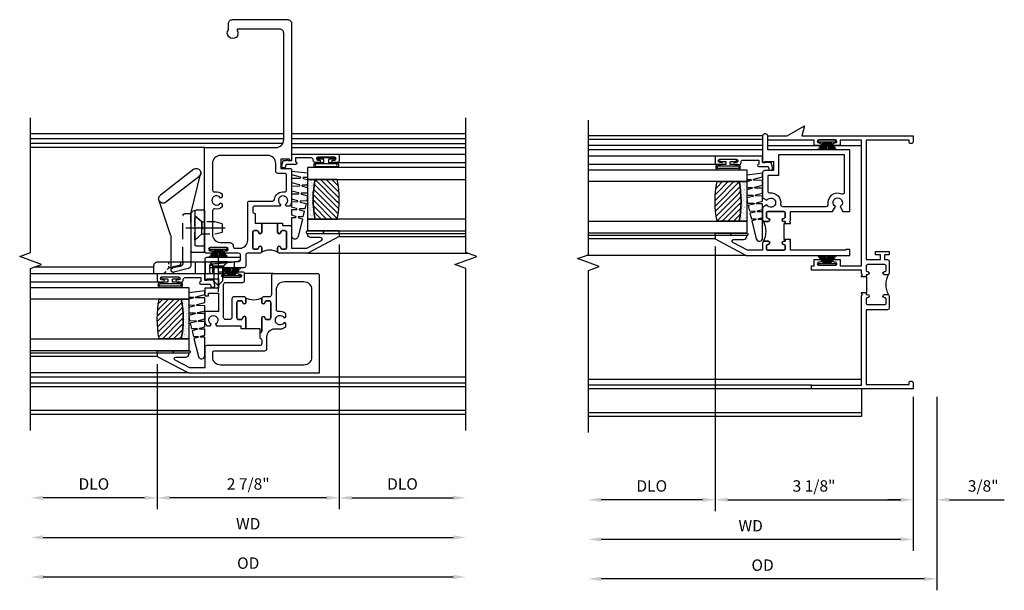
# Model space of a CAD drawing. Extents: x 0 to 98.5, y 0 to 62.5.
# Drawn here: x 70.1 to 85.7, y 27.5 to 36.5 of the extents above; entities that cross this region are included whole.
import ezdxf

# ---------------------------------------------------------------- set-up
doc = ezdxf.new("R2010")
doc.units = 0
doc.header["$LTSCALE"] = 0.5
doc.header["$MEASUREMENT"] = 0
doc.header["$PDSIZE"] = 0.25
doc.linetypes.add('CENTER', pattern=[2, 1.25, -0.25, 0.25, -0.25])
doc.linetypes.add('HIDDEN', pattern=[0.375, 0.25, -0.125])
doc.layers.get('0').update_dxf_attribs({"color": 4, "linetype": 'CONTINUOUS'})
for name, color, linetype in [('CENTER', 1, 'CENTER'), ('DIME', 2, 'CONTINUOUS'), ('HIDDEN', 3, 'HIDDEN'), ('POINTS', 7, 'CONTINUOUS')]:
    doc.layers.add(name, color=color, linetype=linetype)
doc.styles.get("Standard").update_dxf_attribs({"font": 'arial.ttf'})
doc.dimstyles.new('EXT_ON-OFF', dxfattribs={"dimscale": 2, "dimtxt": 0.125, "dimasz": 0.1, "dimexe": 0.09, "dimexo": 0.063, "dimgap": 0.05, "dimtad": 1, "dimdec": 5, "dimzin": 0, "dimdsep": 46, "dimlunit": 4, "dimtxsty": 'STANDARD', "dimcen": 0, "dimse2": 1, "dimclrd": 256, "dimadec": 0, "dimazin": 0, "dimtfac": 1, "dimtdec": 5, "dimtofl": 0, "dimtmove": 0, "dimatfit": 3, "dimfxl": 1, "dimfrac": 2, "dimtolj": 1, "dimtzin": 0, "dimarcsym": 0})
doc.dimstyles.new('EXT_ON-ON', dxfattribs={"dimscale": 2, "dimtxt": 0.125, "dimasz": 0.1, "dimexe": 0.09, "dimexo": 0.063, "dimgap": 0.05, "dimtad": 1, "dimdec": 5, "dimzin": 0, "dimdsep": 46, "dimlunit": 4, "dimtxsty": 'STANDARD', "dimcen": 0, "dimclrd": 256, "dimadec": 0, "dimazin": 0, "dimtfac": 1, "dimtdec": 5, "dimtofl": 0, "dimtmove": 0, "dimatfit": 3, "dimfxl": 1, "dimfrac": 2, "dimtolj": 1, "dimtzin": 0, "dimarcsym": 0})

# ---------------------------------------------------------------- blocks, each defined once
blk = doc.blocks.new('B127098M')
at = {"layer": 'DIME', "color": 0}
for p, q in [((0, 0.136), (0, -0.136)), ((0.029, 0.136), (0, 0.136)), ((0.029, 0.136), (0.029, -0.136)), ((0.029, 0.052), (0.157, 0.131)), ((0.029, 0.048), (0.157, 0.117)), ((0.029, 0.043), (0.157, 0.103)), ((0.029, 0.036), (0.157, 0.088)), ((0.029, 0.03), (0.157, 0.075)), ((0.029, 0.027), (0.157, 0.061)), ((0.029, 0.023), (0.157, 0.045)), ((0.029, 0.016), (0.157, 0.03)), ((0.029, 0.011), (0.157, 0.018)), ((0.029, -0.136), (0, -0.136)), ((0.029, -0.036), (0.157, -0.084)), ((0.029, -0.011), (0.157, -0.015)), ((0.029, -0.016), (0.157, -0.027)), ((0.029, -0.023), (0.157, -0.042)), ((0.029, -0.027), (0.157, -0.058)), ((0.029, -0.031), (0.157, -0.072)), ((0.029, -0.043), (0.157, -0.099)), ((0.029, -0.048), (0.157, -0.113)), ((0.029, -0.052), (0.157, -0.127))]:
    blk.add_line(p, q, dxfattribs=at)
at = {"layer": 'DIME', "color": 0, "const_width": 0.01}
for points in [[(0.157, 0.158), (0.029, 0.052)], [(0.029, 0), (0.157, 0)], [(0.157, -0.158), (0.029, -0.052)]]:
    blk.add_lwpolyline(points, dxfattribs=at)
blk = doc.blocks.new('BH-11616')
for points in [[(0.432, 0.876, 0.414214), (0.401, 0.906), (0.08, 0.906), (0.08, 1.144), (0.203, 1.375, -0.781286), (0.25, 1.363), (0.25, 1.206, 0.414214), (0.3, 1.156), (0.312, 1.156), (0.312, 1.656), (0.262, 1.656), (0, 1.164), (0, -0.906), (1.536, -0.906, 0.414214), (1.567, -0.876), (1.567, -0.178, 0.414214), (1.536, -0.147), (1.233, -0.147, -0.414214), (1.202, -0.115), (1.202, -0.026, 0.414214), (1.171, 0.005), (1.115, 0.005, 1), (1.115, -0.045, -0.414214), (1.14, -0.07), (1.14, -0.112, -0.414214), (1.115, -0.136), (0.869, -0.136, -0.414214), (0.844, -0.112), (0.844, -0.07, -0.414214), (0.869, -0.045, 1), (0.869, 0.005), (0.661, 0.005, -0.414214), (0.63, 0.037), (0.548, 0.037, -0.414214), (0.517, 0.005), (0.463, 0.005, -0.414214), (0.432, 0.037)], [(0.321, 0.781, -0.414214), (0.352, 0.751), (0.352, -0.043, 0.414214), (0.383, -0.075), (0.572, -0.075, -0.414214), (0.697, -0.2), (0.697, -0.284, 0.184483), (0.732, -0.374), (0.781, -0.374), (0.797, -0.347, -3.732051), (0.871, -0.347), (0.887, -0.374), (0.936, -0.374, 0.225085), (0.969, -0.262, -0.460635), (0.999, -0.226), (1.317, -0.226, -0.414214), (1.442, -0.351), (1.442, -0.657, -0.414214), (1.317, -0.781), (0.25, -0.781, -0.414214), (0.125, -0.657), (0.125, 0.656, -0.414214), (0.25, 0.781)], [(1.171, 0.478), (0.875, 0.478, -0.414214), (0.844, 0.509), (0.844, 0.578, -0.414214), (0.875, 0.609), (1.398, 0.609, -0.414214), (1.429, 0.578), (1.429, 0.307, 0.414214), (1.46, 0.276), (1.563, 0.276, 0.414214), (1.594, 0.307), (1.594, 0.374, 1), (1.559, 0.374), (1.559, 0.351, -1), (1.509, 0.351), (1.509, 0.611, -1), (1.559, 0.611), (1.559, 0.589, 1), (1.594, 0.589), (1.594, 0.671, 0.348173), (1.581, 0.688, -0.348173), (1.567, 0.705), (1.567, 0.796, -0.414214), (1.598, 0.827), (1.693, 0.827, -0.383864), (1.724, 0.799), (1.768, 0.376), (1.785, 0.348, 0.767327), (1.822, 0.358), (1.822, 0.876, 0.414214), (1.791, 0.906), (1.465, 0.906), (1.465, 0.871), (1.487, 0.871), (1.487, 0.688), (1.34, 0.688), (1.34, 0.906), (1.216, 0.906), (1.216, 0.845), (1.26, 0.845), (1.26, 0.688), (0.973, 0.688), (0.973, 0.906), (0.834, 0.906, 0.182788), (0.744, 0.872), (0.744, 0.822), (0.77, 0.807, -3.732051), (0.77, 0.734), (0.744, 0.719), (0.744, 0.335), (0.701, 0.335), (0.701, 0.255), (0.867, 0.255), (0.869, 0.255, 1), (0.869, 0.306, -0.414214), (0.844, 0.331), (0.844, 0.373, -0.414214), (0.869, 0.397), (1.115, 0.397, -0.414214), (1.14, 0.373), (1.14, 0.331, -0.414214), (1.115, 0.306, 1), (1.115, 0.255), (1.171, 0.255, 0.414214), (1.202, 0.287), (1.202, 0.447, 0.414214)], [(1.189, 0.261, -0.151097), (1.171, 0.255), (1.115, 0.255, -1), (1.115, 0.306, 0.414214), (1.14, 0.331), (1.14, 0.373, 0.414214), (1.115, 0.397), (0.869, 0.397, 0.414214), (0.844, 0.373), (0.844, 0.331, 0.414214), (0.869, 0.306, -1), (0.869, 0.255), (0.867, 0.255), (0.701, 0.255), (0.701, 0.037), (0.63, 0.037, 0.414214), (0.661, 0.005), (0.869, 0.005, -1), (0.869, -0.045, 0.414214), (0.844, -0.07), (0.844, -0.112, 0.414214), (0.869, -0.136), (1.115, -0.136, 0.414214), (1.14, -0.112), (1.14, -0.07, 0.414214), (1.115, -0.045, -1), (1.115, 0.005), (1.171, 0.005, -0.151097), (1.189, 0, -0.295219)]]:
    blk.add_lwpolyline(points, format="xyb", close=True)
blk = doc.blocks.new('BH-11615')
for points in [[(0.296, 3.374), (0.296, 3.229), (0.435, 3.229, -0.414214), (0.466, 3.198), (0.466, 2.723, -0.182788), (0.432, 2.633), (0.382, 2.633), (0.367, 2.659, 3.732051), (0.294, 2.659), (0.278, 2.633), (-0.117, 2.633, 0.414214), (-0.148, 2.602), (-0.148, 2.548, 0.414214), (-0.117, 2.517), (-0.108, 2.517), (-0.108, 2.366), (-0.006, 2.366), (-0.006, 2.222, -1), (-0.056, 2.222, 0.414214), (-0.081, 2.247), (-0.123, 2.247, 0.414214), (-0.148, 2.222), (-0.148, 1.976, 0.414214), (-0.123, 1.951), (-0.081, 1.951, 0.414214), (-0.056, 1.976, -1), (-0.006, 1.976), (-0.006, 1.92, -0.414214), (-0.037, 1.889), (-0.229, 1.889, 0.414214), (-0.26, 1.858), (-0.26, 1.691, -0.414214), (-0.291, 1.66), (-0.808, 1.66, -0.767327), (-0.818, 1.697), (-0.775, 1.722), (-0.368, 1.758, 0.388879), (-0.34, 1.789), (-0.34, 1.858, 0.414214), (-0.371, 1.889), (-0.58, 1.889, -1), (-0.58, 1.929), (-0.56, 1.929, 1), (-0.56, 1.979), (-0.821, 1.979, 1), (-0.821, 1.929), (-0.8, 1.929, -1), (-0.8, 1.889), (-0.878, 1.889, -0.414214), (-0.909, 1.92), (-0.909, 3.558), (0.216, 3.558, 0.414214), (0.341, 3.683), (0.341, 5.366, 0.414214), (0.279, 5.428), (-0.387, 5.428, 0.600328), (-0.395, 5.412, -2.006336), (-0.531, 5.419), (-0.531, 5.516, -0.414214), (-0.469, 5.578), (0.404, 5.578, -0.414214), (0.466, 5.516), (0.466, 3.354), (0.431, 3.354), (0.431, 3.374)], [(0.091, 3.433), (-0.659, 3.433, 0.414214), (-0.784, 3.308), (-0.784, 2.887, 0.467996), (-0.747, 2.857, -0.22888), (-0.633, 2.825), (-0.633, 2.774), (-0.659, 2.759, 3.732051), (-0.659, 2.686), (-0.633, 2.671), (-0.633, 2.62, -0.22888), (-0.747, 2.588, 0.467996), (-0.784, 2.558), (-0.784, 2.184, 0.414214), (-0.659, 2.059), (-0.517, 2.059, -0.424601), (-0.455, 1.994, 0.424346), (-0.43, 1.969), (-0.353, 1.969, 0.414214), (-0.228, 2.094), (-0.228, 2.682, -0.414214), (-0.197, 2.713), (0.164, 2.713, 0.377857), (0.195, 2.74, -0.421293), (0.351, 2.857, 0.458806), (0.386, 2.888), (0.386, 3.118, 0.414214), (0.355, 3.149), (0.247, 3.149, -0.414214), (0.216, 3.18), (0.216, 3.308, 0.414214)], [(-0.015, 1.898, 0.198912), (-0.006, 1.92), (-0.006, 1.976, 1), (-0.056, 1.976, -0.414214), (-0.081, 1.951), (-0.123, 1.951, -0.414214), (-0.148, 1.976), (-0.148, 2.222, -0.414214), (-0.123, 2.247), (-0.081, 2.247, -0.414214), (-0.056, 2.222, 1), (-0.006, 2.222), (-0.006, 2.366), (0.244, 2.366), (0.244, 2.222, 1), (0.294, 2.222, -0.414214), (0.319, 2.247), (0.361, 2.247, -0.414214), (0.386, 2.222), (0.386, 1.976, -0.414214), (0.361, 1.951), (0.319, 1.951, -0.414214), (0.294, 1.976, 1), (0.244, 1.976), (0.244, 1.92, 0.198912), (0.253, 1.898, 0.305194)], [(0.275, 1.889, -0.414214), (0.244, 1.92), (0.244, 1.976, -1), (0.294, 1.976, 0.414214), (0.319, 1.951), (0.361, 1.951, 0.414214), (0.386, 1.976), (0.386, 2.222, 0.414214), (0.361, 2.247), (0.319, 2.247, 0.414214), (0.294, 2.222, -1), (0.244, 2.222), (0.244, 2.366), (0.324, 2.366), (0.324, 2.327), (0.435, 2.327, -0.414214), (0.466, 2.296), (0.466, 1.969), (0.704, 1.969), (0.935, 2.091, 0.781286), (0.923, 2.139), (0.766, 2.139, -0.414214), (0.716, 2.189), (0.716, 2.201), (1.216, 2.201), (1.216, 2.151), (0.724, 1.889)]]:
    blk.add_lwpolyline(points, format="xyb", close=True)
blk = doc.blocks.new('*D1862')
at = {"layer": 'DIME', "lineweight": -2, "transparency": 16777216}
blk.add_line((-3.457, -2.6), (3.016, -2.6), dxfattribs=at)
at = {"layer": 'DIME', "transparency": 16777216}
for points in [[(-3.457, -2.566), (-3.457, -2.633), (-3.657, -2.6)], [(3.016, -2.566), (3.016, -2.633), (3.216, -2.6)]]:
    blk.add_solid(points, dxfattribs=at)
at = {"layer": 'DIME', "color": 0, "transparency": 16777216, "insert": (-0.22, -2.385), "char_height": 0.18, "attachment_point": 5}
blk.add_mtext('\\A1;WD', dxfattribs=at)
blk = doc.blocks.new('*D1863')
at = {"layer": 'DIME', "color": 0, "lineweight": -2, "transparency": 16777216}
for p, q in [((1.216, 2.026), (1.216, -2.155)), ((-1.657, 0.137), (-1.657, -2.155))]:
    blk.add_line(p, q, dxfattribs=at)
at = {"layer": 'DIME', "lineweight": -2, "transparency": 16777216}
blk.add_line((1.016, -1.975), (-1.457, -1.975), dxfattribs=at)
at = {"layer": 'DIME', "transparency": 16777216}
for points in [[(-1.457, -1.941), (-1.457, -2.008), (-1.657, -1.975)], [(1.016, -1.941), (1.016, -2.008), (1.216, -1.975)]]:
    blk.add_solid(points, dxfattribs=at)
at = {"layer": 'DIME', "color": 0, "transparency": 16777216, "insert": (-0.22, -1.756), "char_height": 0.18, "attachment_point": 5}
blk.add_mtext('\\A1;2 7/8"', dxfattribs=at)
blk = doc.blocks.new('*D1864')
at = {"layer": 'DIME', "color": 0, "lineweight": -2, "transparency": 16777216}
blk.add_line((1.216, 2.026), (1.216, -2.155), dxfattribs=at)
at = {"layer": 'DIME', "lineweight": -2, "transparency": 16777216}
blk.add_line((1.416, -1.975), (3.016, -1.975), dxfattribs=at)
at = {"layer": 'DIME', "transparency": 16777216}
for points in [[(1.416, -1.941), (1.416, -2.008), (1.216, -1.975)], [(3.016, -1.941), (3.016, -2.008), (3.216, -1.975)]]:
    blk.add_solid(points, dxfattribs=at)
at = {"layer": 'DIME', "color": 0, "transparency": 16777216, "insert": (2.216, -1.756), "char_height": 0.18, "attachment_point": 5}
blk.add_mtext('\\A1;DLO', dxfattribs=at)
blk = doc.blocks.new('*D1865')
at = {"layer": 'DIME', "lineweight": -2, "transparency": 16777216}
blk.add_line((-3.457, -3.225), (3.016, -3.225), dxfattribs=at)
at = {"layer": 'DIME', "transparency": 16777216}
for points in [[(-3.457, -3.191), (-3.457, -3.258), (-3.657, -3.225)], [(3.016, -3.191), (3.016, -3.258), (3.216, -3.225)]]:
    blk.add_solid(points, dxfattribs=at)
at = {"layer": 'DIME', "color": 0, "transparency": 16777216, "insert": (-0.22, -3.006), "char_height": 0.18, "attachment_point": 5}
blk.add_mtext('\\A1;OD', dxfattribs=at)
blk = doc.blocks.new('*D1866')
at = {"layer": 'DIME', "color": 0, "lineweight": -2, "transparency": 16777216}
blk.add_line((-1.656, 0.137), (-1.656, -2.155), dxfattribs=at)
at = {"layer": 'DIME', "lineweight": -2, "transparency": 16777216}
blk.add_line((-1.856, -1.975), (-3.457, -1.975), dxfattribs=at)
at = {"layer": 'DIME', "transparency": 16777216}
for points in [[(-3.457, -1.941), (-3.457, -2.008), (-3.657, -1.975)], [(-1.856, -1.941), (-1.856, -2.008), (-1.656, -1.975)]]:
    blk.add_solid(points, dxfattribs=at)
at = {"layer": 'DIME', "color": 0, "transparency": 16777216, "insert": (-2.657, -1.756), "char_height": 0.18, "attachment_point": 5}
blk.add_mtext('\\A1;DLO', dxfattribs=at)
blk = doc.blocks.new('B127077M1')
for points in [[(-0.085, 0.035), (-0.085, 0.154, 1), (-0.167, 0.154), (-0.167, -0.154, 1), (-0.085, -0.154), (-0.085, -0.035), (-0.045, -0.035, -0.414214), (-0.035, -0.045), (-0.035, -0.12, 1), (-0.005, -0.12), (-0.005, 0.12, 1), (-0.035, 0.12), (-0.035, 0.045, -0.414214), (-0.045, 0.035)], [(-0.105, 0.154), (-0.105, -0.154, -1), (-0.147, -0.154), (-0.147, 0.154, -1)]]:
    blk.add_lwpolyline(points, format="xyb", close=True)
blk = doc.blocks.new('B345102')
blk.add_lwpolyline([(-0.031, 0.653, 1), (0.004, 0.653), (0.004, 0.675, -1), (0.054, 0.675), (0.054, 0.415, -1), (0.004, 0.415), (0.004, 0.438, 1), (-0.031, 0.438), (-0.031, 0.371, 0.414214), (0, 0.34), (0.009, 0.34, -0.414214), (0.04, 0.309), (0.04, 0.062), (-0.022, 0.062, 1), (-0.062, 0.062), (-0.062, -0.088), (-0.095, -0.097, 1), (-0.079, -0.157), (0, -0.136), (0, -0.08), (0.01, -0.07), (0, -0.06), (0, 0), (0.102, 0), (0.102, 0.75), (0, 0.75, 0.414214), (-0.031, 0.719)], format="xyb", close=True)
blk = doc.blocks.new('B127099M3')
at = {"linetype": 'Continuous'}
blk.add_lwpolyline([(-0.525, -0.012), (-0.527, -0.108, -0.869287), (-0.543, -0.11), (-0.566, -0.022), (-0.65, -0.042), (-0.651, -0.123, -0.869287), (-0.667, -0.125), (-0.687, -0.051), (-0.775, -0.073), (-0.776, -0.138, -0.869287), (-0.791, -0.14), (-0.807, -0.08), (-1.09, -0.149, 0.888037), (-1.078, -0.25), (-0.787, -0.25), (-0.785, -0.189, -0.869287), (-0.77, -0.187), (-0.753, -0.25), (-0.663, -0.25), (-0.662, -0.174, -0.869287), (-0.646, -0.172), (-0.625, -0.25), (-0.539, -0.25), (-0.537, -0.159, -0.869287), (-0.522, -0.157), (-0.497, -0.25), (-0.421, -0.25), (-0.415, -0.249), (-0.413, -0.144, -0.869287), (-0.397, -0.143), (-0.369, -0.25), (-0.292, -0.25), (-0.289, -0.13, -0.869287), (-0.273, -0.128), (-0.241, -0.25), (-0.168, -0.25), (-0.165, -0.115, -0.869287), (-0.149, -0.113), (-0.113, -0.25), (-0.054, -0.25), (-0.084, 0), (-0.154, 0), (-0.155, -0.064, -0.869287), (-0.171, -0.066), (-0.188, 0), (-0.278, 0), (-0.279, -0.079, -0.869287), (-0.295, -0.081), (-0.316, 0), (-0.401, 0), (-0.403, -0.093, -0.869287), (-0.419, -0.095), (-0.444, 0)], format="xyb", close=True, dxfattribs=at)
blk = doc.blocks.new('B20-0700M2')
blk.add_lwpolyline([(0, 0), (0.04, 0), (0.04, -0.25), (0, -0.25)], close=True)
blk = doc.blocks.new('S345GT06')
h = blk.add_hatch()
h.set_pattern_fill('ANSI31', color=256, scale=0.5, style=0)
h.set_pattern_definition([(315, (-22.4523, -0.0045), (-0.04419417, -0.04419417), [])])
edge = h.paths.add_edge_path()
edge.add_line((0.228, -0.38), (0.228, -0.03))
edge.add_arc((0.54, -1.643), 1.643, 79.0328, 100.9672, ccw=False)
edge.add_line((0.853, -0.03), (0.853, -0.38))
edge.add_arc((0.54, 1.233), 1.643, 259.0328, 280.9672, ccw=False)
h = blk.add_hatch()
h.set_pattern_fill('AR-SAND', color=256, scale=0.03, style=0)
h.set_pattern_definition([(322.5, (-22.4523, -0.0045), (-0.0018898, -0.05780471), [0, -0.0456, 0, -0.051, 0, -0.04875]), (352.5, (-22.4523, -0.0045), (0.0530933, -0.08466438), [0, -0.0246, 0, -0.0411, 0, -0.01575]), (32.5, (-22.4892, -0.0045), (0.09342426, -0.00016977), [0, -0.015, 0, -0.054, 0, -0.0705]), (42.5, (-22.4892, -0.0045), (0.0901838, -0.02633027), [0, -0.0075, 0, -0.0354, 0, -0.0405])])
edge = h.paths.add_edge_path()
edge.add_line((0.853, -0.38), (0.853, -0.5))
edge.add_line((0.853, -0.5), (0.228, -0.5))
edge.add_line((0.228, -0.5), (0.228, -0.38))
edge.add_arc((0.54, 1.233), 1.643, 259.0328, 280.9672)
for p, q in [((-0.05, 0), (-0.05, 2)), ((-0.05, 0), (-0.05, 2)), ((0, 0), (0, 2)), ((0, 0), (0, 2)), ((1.122, -0.051), (1.122, 2)), ((1.122, -0.051), (1.122, 2)), ((1.255, 0), (1.255, 2)), ((1.255, 0), (1.255, 2))]:
    blk.add_line(p, q)
for points in [[(0.228, 2), (0.228, -0.5), (0.04, -0.5), (0.04, 2)], [(1.04, 2), (1.04, -0.5), (0.853, -0.5), (0.853, 2)]]:
    blk.add_lwpolyline(points)
for points in [[(0.228, -0.38), (0.228, -0.03, -0.096), (0.853, -0.03), (0.853, -0.38, -0.096)], [(0, -0.25), (0.04, -0.25), (0.04, -0.5, -1.125318), (0, -0.5)], [(0, -0.25), (0.04, -0.25), (0.04, -0.5, -1.125318), (0, -0.5)], [(0.853, -0.38), (0.853, -0.5), (0.228, -0.5), (0.228, -0.38, 0.096)]]:
    blk.add_lwpolyline(points, format="xyb", close=True)
for name, p in [('B20-0700M2', (0, 0)), ('B345102', (1.153, -0.75)), ('B127077M1', (1.207, -0.205)), ('B127099M3', (1.04, -0.5))]:
    blk.add_blockref(name, p)
blk = doc.blocks.new('B245400')
blk.add_lwpolyline([(0.01, 0.0935, 0.414214), (0, 0.0835), (0, 0), (0.633, 0), (0.633, 0.0635, 0.414214), (0.603, 0.0935)], format="xyb", close=True)
at = {"layer": 'HIDDEN'}
for p, q in [((0.0827, 0.0619), (0.0553, 0.0935)), ((0.1947, 0.0935), (0.1673, 0.0619)), ((0.227, 0), (0.227, 0.0935)), ((0.305, 0), (0.305, 0.0935)), ((0.422, 0.0935), (0.422, 0.0797)), ((0.5156, 0.0765), (0.5156, 0.0935)), ((0.0827, 0), (0.0827, 0.0619)), ((0.1673, 0.0619), (0.0827, 0.0619)), ((0.1673, 0), (0.1673, 0.0619)), ((0.4335, 0.0651), (0.5127, 0.0464)), ((0.5156, 0.0532), (0.5156, 0.0599)), ((0.5209, 0.0413), (0.5273, 0.0333)), ((0.5402, 0.0175), (0.5498, 0.0056))]:
    blk.add_line(p, q, dxfattribs=at)
for centre, start, end in [((0.437, 0.0797), 180, 256.71499), ((0.5093, 0.0318), 38.92385, 76.71499), ((0.5306, 0.0532), 180, 218.92385), ((0.5614, 0.015), 218.92385, 270)]:
    blk.add_arc(centre, 0.015, start, end, dxfattribs=at)
blk = doc.blocks.new('B245460')
for p, q in [((0.3415, 0.4737), (0.263, 0.7956)), ((0.3183, 0.8246), (0.5808, 0.62)), ((0.2782, 0.7666), (0.5407, 0.562)), ((0.499, 0.3001), (0.596, 0.591)), ((0.232, 0.174), (0.232, 0.4953)), ((0.2395, 0.5028), (0.3025, 0.5028)), ((0.31, 0.4953), (0.31, 0.2278)), ((0.3415, 0.404), (0.3416, 0.4737)), ((0.3415, 0.4687), (0.3415, 0.0935)), ((0.4975, 0.0935), (0.4975, 0.2906)), ((0.3025, 0.2203), (0.2395, 0.2203)), ((0.2395, 0.1665), (0.334, 0.1665))]:
    blk.add_line(p, q)
for centre, radius, start, end in [((0.2982, 0.7956), 0.0352, 55.3663, 235.3663), ((0.5607, 0.591), 0.0352, 235.3663, 55.3663), ((0.2395, 0.4953), 0.0075, 90, 180), ((0.3025, 0.4953), 0.0075, 0, 90), ((0.3023, 0.4632), 0.0396, 8.12853, 89.70788), ((0.3025, 0.2278), 0.0075, 0, 0), ((0.5275, 0.2906), 0.03, 161.56592, 180), ((0.2395, 0.2278), 0.0075, 180, 270), ((0.2395, 0.174), 0.0075, 180, 270), ((0.3025, 0.2278), 0.0075, 270, 360), ((0.334, 0.174), 0.0075, 270, 0)]:
    blk.add_arc(centre, radius, start, end)
at = {"layer": 'HIDDEN'}
for p, q in [((0.3416, 0.4737), (0.3886, 0.4737)), ((0.2539, 0.409), (0.232, 0.409)), ((0.2539, 0.409), (0.31, 0.4577)), ((0.2539, 0.314), (0.2539, 0.409)), ((0.4036, 0.0868), (0.4036, 0.4587)), ((0.2539, 0.314), (0.232, 0.314)), ((0.2539, 0.314), (0.31, 0.2653)), ((0.3415, 0.0935), (0.3415, 0.0702)), ((0.4975, 0.0283), (0.4975, 0.0935)), ((0.3616, 0.0419), (0.4755, 0.0114)), ((0.4273, 0.0574), (0.4837, 0.0454))]:
    blk.add_line(p, q, dxfattribs=at)
for centre, radius, start, end in [((0.3886, 0.4587), 0.015, 0, 90), ((0.4336, 0.0868), 0.03, 180, 257.98247), ((0.3715, 0.0702), 0.03, 180, 250.74136), ((0.48, 0.0283), 0.0175, 255.04916, 77.98247)]:
    blk.add_arc(centre, radius, start, end, dxfattribs=at)
at = {"layer": 'POINTS'}
blk.add_point((0.2825, 0.3615), dxfattribs=at)
blk = doc.blocks.new('B128459')
at = {"layer": 'CENTER'}
blk.add_line((0.0516, 0), (-0.2374, 0), dxfattribs=at)
at = {"layer": 'HIDDEN'}
for p, q in [((-0.1875, 0), (-0.153, 0.0345)), ((-0.0406, 0.0345), (-0.153, 0.0345)), ((0, 0.0697), (-0.0406, 0.0345)), ((-0.0406, -0.0345), (-0.0406, 0.0345)), ((0, 0.0697), (0, -0.0697)), ((-0.1875, 0), (-0.153, -0.0345)), ((-0.0406, -0.0345), (-0.153, -0.0345)), ((0, -0.0697), (-0.0406, -0.0345))]:
    blk.add_line(p, q, dxfattribs=at)
blk = doc.blocks.new('B128381')
for points in [[(-0.192, 0), (0.192, 0), (0.095, -0.112), (-0.095, -0.112)], [(-0.095, -0.112), (-0.095, -0.313), (-0.065, -0.437), (0.065, -0.437), (0.095, -0.313), (0.095, -0.112)]]:
    blk.add_lwpolyline(points, close=True)
at = {"layer": 'CENTER'}
blk.add_lwpolyline([(0, 0.144), (0, -0.593)], dxfattribs=at)
blk = doc.blocks.new('SWEEPLOCK ASSEMBLY')
at = {"extrusion": (0, 0, -1), "xscale": 1.999999999999999, "yscale": 1.999999999999999, "zscale": -2}
for name, p, rotation in [('B245400', (0, -0.464), 90), ('B245460', (0, -0.464), 90), ('B128459', (-0.187, -0.214), 180)]:
    blk.add_blockref(name, p, dxfattribs=dict(at, rotation=rotation))
at = {"layer": 'HIDDEN'}
blk.add_blockref('B128381', (0.723, 0.156), dxfattribs=at)
blk = doc.blocks.new('BH-11614')
for points in [[(0.475, 2.017), (0.444, 2.017), (0.444, 2.042, 1), (0.394, 2.042, -0.414214), (0.369, 2.017), (0.327, 2.017, -0.414214), (0.302, 2.042), (0.302, 2.288, -0.414214), (0.327, 2.313), (0.369, 2.313, -0.414214), (0.394, 2.288, 1), (0.444, 2.288), (0.444, 2.344, 0.414214), (0.413, 2.375), (0.302, 2.375), (0.302, 2.612), (0.424, 2.843, -0.781286), (0.472, 2.832), (0.472, 2.675, 0.414214), (0.522, 2.625), (0.534, 2.625), (0.534, 3.125), (0.484, 3.125), (0.222, 2.632), (0.222, 1), (0.315, 1), (0.315, 1.062), (0.302, 1.062), (0.302, 1.937), (0.429, 1.937), (0.444, 1.952), (0.459, 1.937), (0.475, 1.937)], [(0.916, 2.288, 0.414214), (0.891, 2.313), (0.831, 2.313, 0.414214), (0.806, 2.288, -1), (0.756, 2.288), (0.756, 2.344, -0.198912), (0.765, 2.366, -0.247882), (0.434, 2.366, -0.198912), (0.444, 2.344), (0.444, 2.288, -1), (0.394, 2.288, 0.414214), (0.369, 2.313), (0.327, 2.313, 0.414214), (0.302, 2.288), (0.302, 2.042, 0.414214), (0.327, 2.017), (0.369, 2.017, 0.414214), (0.394, 2.042, -1), (0.444, 2.042), (0.444, 2.017), (0.475, 2.017), (0.475, 2.032), (0.725, 2.032), (0.725, 2.017), (0.756, 2.017), (0.756, 2.042, -1), (0.806, 2.042, 0.414214), (0.831, 2.017), (0.891, 2.017, 0.414214), (0.916, 2.042)], [(1.891, 2.295), (2.11, 2.295, 0.414214), (2.141, 2.326), (2.141, 2.344, 0.414214), (2.11, 2.375), (1.687, 2.375), (1.687, 2.34), (1.707, 2.34), (1.707, 2.205), (1.562, 2.205), (1.562, 2.344, 0.414214), (1.531, 2.375), (1.132, 2.375), (1.092, 2.306, -3.732051), (1.019, 2.306), (0.979, 2.375), (0.787, 2.375, 0.414214), (0.756, 2.344), (0.756, 2.288, 1), (0.806, 2.288, -0.414214), (0.831, 2.313), (0.891, 2.313, -0.414214), (0.916, 2.288), (0.916, 2.042, -0.414214), (0.891, 2.017), (0.831, 2.017, -0.414214), (0.806, 2.042, 1), (0.756, 2.042), (0.756, 2.017), (0.725, 2.017), (0.725, 1.937), (0.741, 1.937), (0.756, 1.952), (0.771, 1.937), (0.916, 1.937), (0.916, 1.269), (0.992, 1.225, -3.732051), (0.992, 1.151), (0.916, 1.107), (0.916, 1), (1.891, 1)], [(1.811, 2.125), (1.482, 2.125), (1.482, 2.295), (1.239, 2.295, 0.449671), (1.208, 2.26, -0.497991), (1.031, 2.09, 0.461236), (0.996, 2.06), (0.996, 1.37, 0.461236), (1.031, 1.34, -0.599142), (1.195, 1.124, 0.54673), (1.223, 1.08), (1.811, 1.08)]]:
    blk.add_lwpolyline(points, format="xyb", close=True)
blk = doc.blocks.new('B245265')
for points in [[(0.742, 1.773), (0.812, 1.773), (0.812, 1.789), (0.797, 1.804), (0.812, 1.819), (0.812, 1.876), (1.602, 1.876), (1.602, 1.946), (1.562, 1.946), (1.562, 2.043), (1.467, 2.043, 1), (1.467, 2.003), (1.487, 2.003, -1), (1.487, 1.953), (1.227, 1.953, -1), (1.227, 2.003), (1.247, 2.003, 1), (1.247, 2.043), (1.152, 2.043), (1.152, 1.946), (0.812, 1.946), (0.812, 3.93), (1.152, 3.93), (1.152, 3.845), (1.247, 3.845, 1), (1.247, 3.885), (1.227, 3.885, -1), (1.227, 3.935), (1.487, 3.935, -1), (1.487, 3.885), (1.467, 3.885, 1), (1.467, 3.845), (1.562, 3.845), (1.562, 3.93), (2.295, 3.93), (2.295, 4), (1.986, 4), (1.715, 4.156), (1.757, 4), (0, 4), (0, 3.906, 1), (0.062, 3.906), (0.062, 3.93), (0.742, 3.93), (0.742, 2.044), (0.514, 2.044), (0.514, 2.119), (0.592, 2.119), (0.592, 2.169), (0.374, 2.169), (0.374, 2.119), (0.452, 2.119), (0.452, 2.044), (0.405, 2.044, 0.414214), (0.374, 2.013), (0.374, 1.835, 0.414214), (0.405, 1.804), (0.449, 1.804, 1), (0.449, 1.854, -0.414214), (0.424, 1.879), (0.424, 1.939, -0.414214), (0.449, 1.964), (0.717, 1.964, -0.414214), (0.742, 1.939), (0.742, 1.879, -0.414214), (0.717, 1.854, 1), (0.717, 1.804), (0.742, 1.804)], [(0.383, 1.483, 0.247882), (0.383, 1.813, 0.198912), (0.405, 1.804), (0.449, 1.804, 1), (0.449, 1.854, -0.414214), (0.424, 1.879), (0.424, 1.939, -0.414214), (0.449, 1.964), (0.717, 1.964, -0.414214), (0.742, 1.939), (0.742, 1.879, -0.414214), (0.717, 1.854, 1), (0.717, 1.804), (0.742, 1.804), (0.742, 1.773), (0.732, 1.773), (0.732, 1.523), (0.742, 1.523), (0.742, 1.492), (0.717, 1.492, 1), (0.717, 1.442, -0.414214), (0.742, 1.417), (0.742, 1.357, -0.414214), (0.717, 1.332), (0.449, 1.332, -0.414214), (0.424, 1.357), (0.424, 1.417, -0.414214), (0.449, 1.442, 1), (0.449, 1.492), (0.405, 1.492, 0.198912)], [(0.742, 1.523), (0.742, 1.492), (0.717, 1.492, 1), (0.717, 1.442, -0.414214), (0.742, 1.417), (0.742, 1.357, -0.414214), (0.717, 1.332), (0.449, 1.332, -0.414214), (0.424, 1.357), (0.424, 1.417, -0.414214), (0.449, 1.442, 1), (0.449, 1.492), (0.405, 1.492, 0.414214), (0.374, 1.461), (0.374, 1.283, 0.414214), (0.405, 1.252), (0.742, 1.252), (0.742, 0.07), (0.062, 0.07), (0.062, 0.094, 1), (0, 0.094), (0, 0), (1.602, 0), (1.602, 0.062), (0.812, 0.062), (0.812, 1.477), (0.797, 1.492), (0.812, 1.507), (0.812, 1.523)]]:
    blk.add_lwpolyline(points, format="xyb", close=True)
blk = doc.blocks.new('*D1882')
at = {"layer": 'DIME', "color": 0, "lineweight": -2, "transparency": 16777216}
blk.add_line((0, -0.125), (0, -2.555), dxfattribs=at)
at = {"layer": 'DIME', "lineweight": -2, "transparency": 16777216}
blk.add_line((-0.2, -2.375), (-4.925, -2.375), dxfattribs=at)
at = {"layer": 'DIME', "transparency": 16777216}
for points in [[(-4.925, -2.342), (-4.925, -2.408), (-5.125, -2.375)], [(-0.2, -2.342), (-0.2, -2.408), (0, -2.375)]]:
    blk.add_solid(points, dxfattribs=at)
at = {"layer": 'DIME', "color": 0, "transparency": 16777216, "insert": (-2.563, -2.16), "char_height": 0.18, "attachment_point": 5}
blk.add_mtext('\\A1;WD', dxfattribs=at)
blk = doc.blocks.new('*D1883')
at = {"layer": 'DIME', "color": 0, "lineweight": -2, "transparency": 16777216}
for p, q in [((-3.125, 2.249), (-3.125, -1.93)), ((0, -0.125), (0, -1.93))]:
    blk.add_line(p, q, dxfattribs=at)
at = {"layer": 'DIME', "lineweight": -2, "transparency": 16777216}
blk.add_line((-2.925, -1.75), (-0.2, -1.75), dxfattribs=at)
at = {"layer": 'DIME', "transparency": 16777216}
for points in [[(-2.925, -1.717), (-2.925, -1.783), (-3.125, -1.75)], [(-0.2, -1.717), (-0.2, -1.783), (0, -1.75)]]:
    blk.add_solid(points, dxfattribs=at)
at = {"layer": 'DIME', "color": 0, "transparency": 16777216, "insert": (-1.563, -1.532), "char_height": 0.18, "attachment_point": 5}
blk.add_mtext('\\A1;3 1/8"', dxfattribs=at)
blk = doc.blocks.new('*D1884')
at = {"layer": 'DIME', "color": 0, "lineweight": -2, "transparency": 16777216}
blk.add_line((-3.125, 2.249), (-3.125, -1.93), dxfattribs=at)
at = {"layer": 'DIME', "lineweight": -2, "transparency": 16777216}
blk.add_line((-3.325, -1.75), (-4.925, -1.75), dxfattribs=at)
at = {"layer": 'DIME', "transparency": 16777216}
for points in [[(-4.925, -1.717), (-4.925, -1.783), (-5.125, -1.75)], [(-3.325, -1.717), (-3.325, -1.783), (-3.125, -1.75)]]:
    blk.add_solid(points, dxfattribs=at)
at = {"layer": 'DIME', "color": 0, "transparency": 16777216, "insert": (-4.125, -1.532), "char_height": 0.18, "attachment_point": 5}
blk.add_mtext('\\A1;DLO', dxfattribs=at)
blk = doc.blocks.new('*D1885')
at = {"layer": 'DIME', "color": 0, "lineweight": -2, "transparency": 16777216}
for p, q in [((0, -0.125), (0, -1.93)), ((0.375, -0.125), (0.375, -1.93))]:
    blk.add_line(p, q, dxfattribs=at)
at = {"layer": 'DIME', "lineweight": -2, "transparency": 16777216}
for p, q in [((-0.2, -1.75), (-0.4, -1.75)), ((0.575, -1.75), (1.441, -1.75))]:
    blk.add_line(p, q, dxfattribs=at)
at = {"layer": 'DIME', "transparency": 16777216}
for points in [[(-0.2, -1.717), (-0.2, -1.783), (0, -1.75)], [(0.575, -1.717), (0.575, -1.783), (0.375, -1.75)]]:
    blk.add_solid(points, dxfattribs=at)
at = {"layer": 'DIME', "color": 0, "transparency": 16777216, "insert": (1.108, -1.532), "char_height": 0.18, "attachment_point": 5}
blk.add_mtext('\\A1;3/8"', dxfattribs=at)
blk = doc.blocks.new('*D1886')
at = {"layer": 'DIME', "color": 0, "lineweight": -2, "transparency": 16777216}
blk.add_line((0.375, -0.125), (0.375, -3.18), dxfattribs=at)
at = {"layer": 'DIME', "lineweight": -2, "transparency": 16777216}
blk.add_line((0.175, -3), (-4.925, -3), dxfattribs=at)
at = {"layer": 'DIME', "transparency": 16777216}
for points in [[(-4.925, -2.967), (-4.925, -3.033), (-5.125, -3)], [(0.175, -2.967), (0.175, -3.033), (0.375, -3)]]:
    blk.add_solid(points, dxfattribs=at)
at = {"layer": 'DIME', "color": 0, "transparency": 16777216, "insert": (-2.375, -2.782), "char_height": 0.18, "attachment_point": 5}
blk.add_mtext('\\A1;OD', dxfattribs=at)
blk = doc.blocks.new('S345VI05KCADS')
for p, q in [((-3.6565, 3.7785), (0.341324, 3.7785)), ((0.466324, 3.7785), (3.216324, 3.7785)), ((0.341324, 3.6975), (-3.6565, 3.6975)), ((0.32679, 3.6235), (-3.6565, 3.6235)), ((3.216324, 3.6975), (0.466324, 3.6975)), ((0.466324, 3.6235), (3.216324, 3.6235)), ((-0.908676, 3.5575), (-3.6565, 3.5575)), ((0.466324, 3.5575), (3.216324, 3.5575)), ((0.723573, 1.8885), (3.246402, 1.8885)), ((-1.7085, 1.669), (-3.602781, 1.669)), ((0.1775, 1.567), (-0.275759, 1.567)), ((-1.16375, 0), (-3.6565, 0)), ((-1.16375, 0), (-3.6565, 0)), ((3.216324, -0.066552), (-3.6565, -0.066552)), ((3.216324, -0.162552), (-3.6565, -0.162552)), ((3.216324, -0.2215), (-3.6565, -0.2215)), ((3.216324, -0.2215), (-3.6565, -0.2215)), ((3.216324, -0.5965), (-3.6565, -0.5965)), ((3.216324, -0.6585), (-3.6565, -0.6585))]:
    blk.add_line(p, q)
for points in [[(-3.6565, -0.9115), (-3.6565, 1.649448), (-3.484783, 1.711948), (-3.828217, 1.836948), (-3.6565, 1.899448), (-3.6565, 4.024448)], [(3.216324, -0.9115), (3.216324, 1.649448), (3.044606, 1.711948), (3.388041, 1.836948), (3.216324, 1.899448), (3.216324, 4.024448)]]:
    blk.add_lwpolyline(points)
blk.add_blockref('BH-11615', (0, -0.0005))
at = {"xscale": -1}
for name, p, rotation in [('S345GT06', (1.216324, 2.2), 270), ('B127098M', (-0.690176, 1.9785), 90)]:
    blk.add_blockref(name, p, dxfattribs=dict(at, rotation=rotation))
for name, p, rotation in [('SWEEPLOCK ASSEMBLY', (-0.9065, 1.564415), 90.00000000000003), ('BH-11616', (0, -0.002585), 90), ('S345GT06', (-1.6565, 0.309415), 90), ('B127098M', (-0.4815, 1.509), 90)]:
    blk.add_blockref(name, p, dxfattribs=dict(rotation=rotation))
at = {"layer": 'DIME'}
dim = blk.add_linear_dim(base=(-1.6565, -1.9745), p1=(1.216324, 2.1505), p2=(-1.6565, 0.262), angle=180, dimstyle='EXT_ON-ON', override={"dimtxsty": 'STANDARD'}, dxfattribs=at)
dim.commit()
dim.dimension.update_dxf_attribs({"geometry": '*D1863', "text_midpoint": (-0.220088, -1.75643)})
for base, p1, text, override, picture, middle in [((3.216324, -1.9745), (1.216324, 2.1505), 'DLO', {"dimtxsty": 'STANDARD'}, '*D1864', (2.216324, -1.756369)), ((3.216324, -2.5995), (-3.6565, -0.9115), 'WD', {"dimtxsty": 'STANDARD', "dimse1": 1}, '*D1862', (-0.220088, -2.3845)), ((3.216324, -3.2245), (-3.6565, -0.9115), 'OD', {"dimtxsty": 'STANDARD', "dimse1": 1}, '*D1865', (-0.220088, -3.006369))]:
    dim = blk.add_linear_dim(base=base, p1=p1, p2=(3.216324, -0.9115), angle=180, text=text, dimstyle='EXT_ON-OFF', override=override, dxfattribs=at)
    dim.commit()
    dim.dimension.update_dxf_attribs({"geometry": picture, "text_midpoint": middle})
dim = blk.add_linear_dim(base=(-3.6565, -1.9745), p1=(-1.6565, 0.262), p2=(-3.6565, -0.9115), text='DLO', dimstyle='EXT_ON-OFF', override={"dimtxsty": 'STANDARD'}, dxfattribs=at)
dim.commit()
dim.dimension.update_dxf_attribs({"geometry": '*D1866', "text_midpoint": (-2.6565, -1.756369)})
blk = doc.blocks.new('S345VJ08MKCADS')
for p, q in [((-2.375, 4), (-5.125, 4)), ((-2.375, 3.937948), (-5.125, 3.937948)), ((-2.375, 3.845), (-5.125, 3.845)), ((-2.375, 3.778444), (-5.125, 3.778444)), ((-2.295, 3.845), (-0.812, 3.845)), ((-2.63225, 2.109448), (-5.149584, 2.109448)), ((-5.125, 0.154896), (-0.812, 0.154896)), ((-1.602, 0.062), (-5.125, 0.062)), ((-1.602, 0), (-5.125, 0)), ((-0.812, 0), (-0.812, -0.437)), ((-0.812, -0.375), (-5.125, -0.375)), ((-0.812, -0.437), (-5.125, -0.437))]:
    blk.add_line(p, q)
at = {"linetype": 'Continuous'}
blk.add_lwpolyline([(-5.125, -0.687), (-5.125, 1.870948), (-4.953283, 1.933448), (-5.296717, 2.058448), (-5.125, 2.120948), (-5.125, 4.245948)], dxfattribs=at)
at = {"xscale": -1}
blk.add_blockref('B245265', (0, 0), dxfattribs=at)
at = {"rotation": 90.00000000000003}
for name, p in [('BH-11614', (0, 1.887948)), ('S345GT06', (-3.125, 2.421448)), ('B127098M', (-1.357, 1.953))]:
    blk.add_blockref(name, p, dxfattribs=at)
at = {"xscale": -1, "rotation": 90}
blk.add_blockref('B127098M', (-1.357, 3.935), dxfattribs=at)
at = {"layer": 'DIME'}
for base, p1, text, picture, middle in [((-5.125, -1.75), (-3.125, 2.374), 'DLO', '*D1884', (-4.125, -1.531869)), ((-5.125, -2.375), (0, 0), 'WD', '*D1882', (-2.5625, -2.16)), ((-5.125, -3), (0.375, 0), 'OD', '*D1886', (-2.375, -2.781869))]:
    dim = blk.add_linear_dim(base=base, p1=p1, p2=(-5.125, -0.687), angle=0, text=text, dimstyle='EXT_ON-OFF', dxfattribs=at)
    dim.commit()
    dim.dimension.update_dxf_attribs({"geometry": picture, "text_midpoint": middle})
for base, p1, p2, picture, middle in [((0, -1.75), (-3.125, 2.374), (0, 0), '*D1883', (-1.5625, -1.531869)), ((0.375, -1.75), (0, 0), (0.375, 0), '*D1885', (1.10824, -1.531869))]:
    dim = blk.add_linear_dim(base=base, p1=p1, p2=p2, angle=0, dimstyle='EXT_ON-ON', dxfattribs=at)
    dim.commit()
    dim.dimension.update_dxf_attribs({"geometry": picture, "text_midpoint": middle})

msp = doc.modelspace()

# ---------------------------------------------------------------- block references
for name, p in [('S345VI05KCADS', (73.976927, 30.93497)), ('S345VJ08MKCADS', (84.254157, 30.679369))]:
    msp.add_blockref(name, p)

doc.saveas('drawing.dxf')
